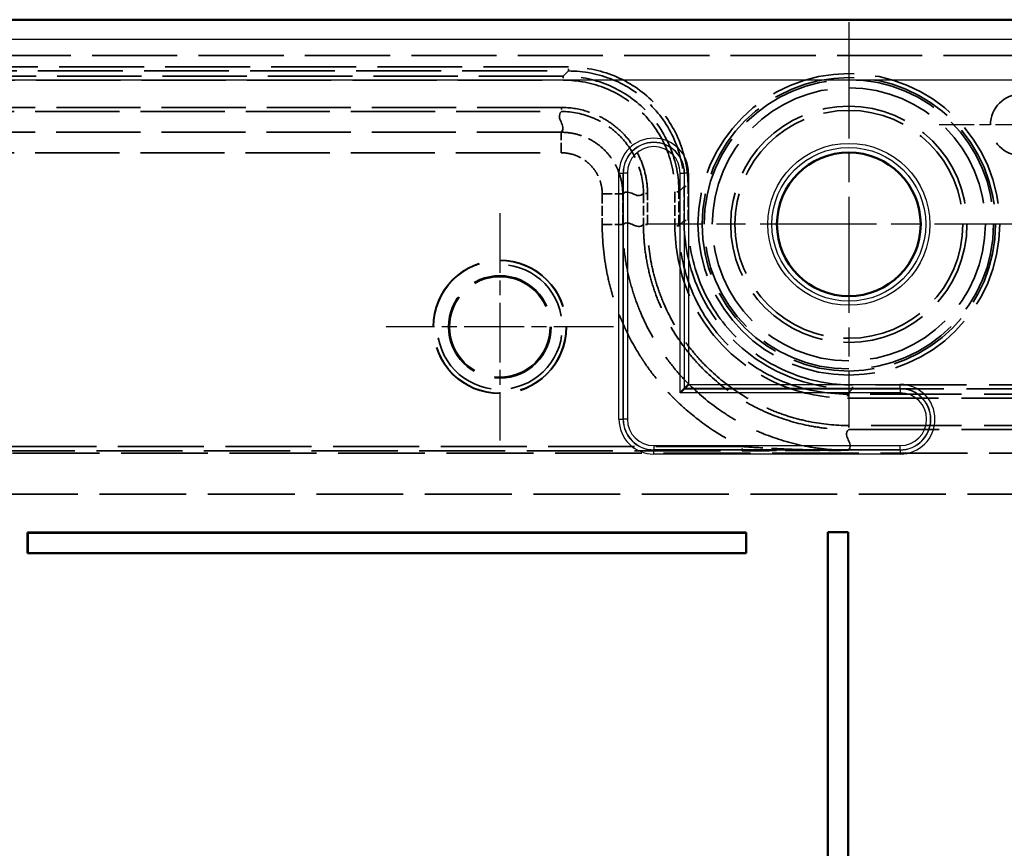
# Model space of a CAD drawing. Units: millimetres. Extents: x 1 to 840, y 1 to 593.
# Drawn here: x 717 to 765, y 329 to 370 of the extents above; entities that cross this region are included whole.
import ezdxf

# ---------------------------------------------------------------- set-up
doc = ezdxf.new("R2010")
doc.units = ezdxf.units.MM
for name, pattern in [('CHAIN', [0.3543, 0.2362, -0.0295, 0.0591, -0.0295]), ('DASH_DOT', [0.37, 0.24, -0.06, 0.01, -0.06]), ('DASHED', [0.2067, 0.1654, -0.0413])]:
    doc.linetypes.add(name, pattern=pattern)
for name, color, linetype, lineweight in [('Mittelpunktmarkierung (ISO)', 1, 'DASH_DOT', 25), ('Sichtbar (ISO)', 7, 'Continuous', 50), ('Sichtbar schmal (ISO)', 1, 'Continuous', 25), ('Verdeckt (ISO)', 5, 'DASHED', 35), ('Verdeckt schmal (ISO)', 5, 'DASHED', 35)]:
    doc.layers.add(name, color=color, linetype=linetype, lineweight=lineweight)

msp = doc.modelspace()

# ---------------------------------------------------------------- linework, layer by layer
at = {"layer": 'Mittelpunktmarkierung (ISO)', "linetype": 'CHAIN', "ltscale": 23.990969}
for p, q in [((757.6024917, 369.5183437), (757.6024917, 349.8216632)), ((767.450832, 359.6700034), (747.7541514, 359.6700034))]:
    msp.add_line(p, q, dxfattribs=at)
at = {"layer": 'Mittelpunktmarkierung (ISO)', "linetype": 'CHAIN', "ltscale": 8.88956}
msp.add_line((770.0029381, 364.5200034), (762.0029381, 364.5200034), dxfattribs=at)
at = {"layer": 'Mittelpunktmarkierung (ISO)', "linetype": 'CHAIN', "ltscale": 12.315412}
for p, q in [((740.6024917, 360.2115034), (740.6024917, 349.1285034)), ((746.1439917, 354.6700034), (735.0609917, 354.6700034))]:
    msp.add_line(p, q, dxfattribs=at)
at = {"layer": 'Sichtbar (ISO)'}
for p, q in [((772.577808, 369.6443002), (632.6271754, 369.6443002)), ((749.5884667, 351.6559785), (749.3884972, 351.4560089)), ((749.5884667, 351.6559785), (749.5990616, 351.6665734)), ((749.5990616, 351.6665734), (749.7990311, 351.8665429)), ((717.6024917, 344.6443002), (717.6024917, 343.6443002)), ((752.6024917, 344.6443002), (717.6024917, 344.6443002)), ((717.6051097, 344.6416821), (717.6024917, 344.6443002)), ((717.6051097, 344.6416821), (717.6051097, 343.6469182)), ((752.5998736, 344.6416821), (717.6051097, 344.6416821)), ((752.5998736, 344.6416821), (752.6024917, 344.6443002)), ((752.5998736, 343.6469182), (752.5998736, 344.6416821)), ((752.6024917, 343.6443002), (752.6024917, 344.6443002)), ((757.5767884, 344.6700034), (756.5767884, 344.6700034)), ((756.5767884, 344.6700034), (756.5767884, 304.6700034)), ((756.5794065, 344.6673854), (756.5767884, 344.6700034)), ((757.5741703, 344.6673854), (756.5794065, 344.6673854)), ((756.5794065, 344.6673854), (756.5794065, 304.6726215)), ((757.5741703, 344.6673854), (757.5767884, 344.6700034)), ((757.5741703, 304.6726215), (757.5741703, 344.6673854)), ((757.5767884, 304.6700034), (757.5767884, 344.6700034)), ((717.6051097, 343.6469182), (717.6024917, 343.6443002)), ((717.6024917, 343.6443002), (752.6024917, 343.6443002)), ((717.6051097, 343.6469182), (752.5998736, 343.6469182)), ((752.5998736, 343.6469182), (752.6024917, 343.6443002))]:
    msp.add_line(p, q, dxfattribs=at)
msp.add_circle((757.6024917, 359.6700034), 3.5, dxfattribs=at)
at = {"layer": 'Sichtbar schmal (ISO)'}
for p, q in [((633.5729916, 368.6984839), (771.6319917, 368.6984839)), ((771.6319917, 366.6986878), (633.5729916, 366.6986878)), ((746.4059522, 350.1700034), (746.4059522, 362.1700034)), ((746.4059522, 362.1700034), (746.6059218, 362.1700034)), ((746.6165167, 362.1700034), (746.6059218, 362.1700034)), ((746.6059218, 362.1700034), (746.6059218, 350.1700034)), ((746.6165167, 350.1700034), (746.6165167, 362.1700034)), ((746.8164862, 362.1700034), (746.6165167, 362.1700034)), ((746.8164862, 362.1700034), (746.8164862, 350.1700034)), ((749.3884972, 351.4560089), (749.3884972, 362.1700034)), ((749.3884972, 362.1700034), (749.5884667, 362.1700034)), ((749.5884667, 362.1700034), (749.5990616, 362.1700034)), ((749.5884667, 362.1700034), (749.5884667, 351.6559785)), ((749.5990616, 351.6665734), (749.5990616, 362.1700034)), ((749.7990311, 362.1700034), (749.5990616, 362.1700034)), ((749.7990311, 362.1700034), (749.7990311, 351.8665429)), ((749.5884667, 351.6559785), (760.1024917, 351.6559785)), ((760.1024917, 351.6665734), (749.5990616, 351.6665734)), ((749.7990311, 351.8665429), (760.1024917, 351.8665429)), ((760.1024917, 351.6665734), (760.1024917, 351.8665429)), ((760.1024917, 351.6559785), (760.1024917, 351.6665734)), ((760.1024917, 351.6559785), (760.1024917, 351.4560089)), ((760.1024917, 351.4560089), (749.3884972, 351.4560089)), ((746.4059522, 350.1700034), (746.6059218, 350.1700034)), ((746.6165167, 350.1700034), (746.6059218, 350.1700034)), ((746.8164862, 350.1700034), (746.6165167, 350.1700034)), ((748.1024917, 348.883998), (760.1024917, 348.883998)), ((748.1024917, 348.883998), (748.1024917, 348.6840284)), ((748.1024917, 348.6840284), (748.1024917, 348.6734335)), ((760.1024917, 348.6840284), (748.1024917, 348.6840284)), ((760.1024917, 348.6840284), (760.1024917, 348.883998)), ((760.1024917, 348.6840284), (760.1024917, 348.6734335)), ((748.1024917, 348.6734335), (760.1024917, 348.6734335)), ((748.1024917, 348.473464), (748.1024917, 348.6734335)), ((760.1024917, 348.473464), (748.1024917, 348.473464)), ((760.1024917, 348.6734335), (760.1024917, 348.473464))]:
    msp.add_line(p, q, dxfattribs=at)
for radius in [3.9473857, 3.747403]:
    msp.add_circle((757.6024917, 359.6700034), radius, dxfattribs=at)
for centre, radius, start, end in [((748.1024917, 362.1700034), 1.6965395, 0, 180), ((748.1024917, 362.1700034), 1.4965699, 0, 180), ((748.1024917, 362.1700034), 1.485975, 0, 180), ((748.1024917, 362.1700034), 1.2860055, 0, 180), ((760.1024917, 350.1700034), 1.6965395, 270, 90), ((760.1024917, 350.1700034), 1.4965699, 270, 90), ((760.1024917, 350.1700034), 1.485975, 270, 90), ((760.1024917, 350.1700034), 1.2860055, 270, 90), ((748.1024917, 350.1700034), 1.6965395, 180, 270), ((748.1024917, 350.1700034), 1.4965699, 180, 270), ((748.1024917, 350.1700034), 1.485975, 180, 270), ((748.1024917, 350.1700034), 1.2860055, 180, 270)]:
    msp.add_arc(centre, radius, start, end, dxfattribs=at)
at = {"layer": 'Verdeckt (ISO)', "ltscale": 25.076714}
msp.add_line((632.6271754, 367.8951664), (772.577808, 367.8951664), dxfattribs=at)
at = {"layer": 'Verdeckt (ISO)', "ltscale": 26.787891}
msp.add_circle((757.6024917, 359.6700034), 7.05, dxfattribs=at)
at = {"layer": 'Verdeckt (ISO)', "ltscale": 25.268011}
msp.add_circle((757.6024917, 359.6700034), 6.65, dxfattribs=at)
at = {"layer": 'Verdeckt (ISO)', "ltscale": 22.798204}
msp.add_circle((766.0029381, 364.5200034), 1.5, dxfattribs=at)
at = {"layer": 'Verdeckt (ISO)', "ltscale": 24.698055}
msp.add_circle((740.6024917, 354.6700034), 3.25, dxfattribs=at)
at = {"layer": 'Verdeckt (ISO)', "ltscale": 24.565407}
msp.add_circle((740.6024917, 354.6700034), 3.2325449, dxfattribs=at)
at = {"layer": 'Verdeckt (ISO)', "ltscale": 25.331339}
msp.add_circle((740.6024917, 354.6700034), 2.5, dxfattribs=at)
at = {"layer": 'Verdeckt (ISO)', "ltscale": 24.876772}
msp.add_circle((740.6024917, 354.6700034), 2.4551379, dxfattribs=at)
at = {"layer": 'Verdeckt (ISO)', "ltscale": 24.799835}
msp.add_circle((740.6024917, 354.6700034), 2.4475449, dxfattribs=at)
at = {"layer": 'Verdeckt (ISO)', "ltscale": 0.042753}
msp.add_circle((740.6024917, 354.6700034), 0.0035808, dxfattribs=at)
at = {"layer": 'Verdeckt (ISO)', "ltscale": 23.113581}
msp.add_arc((740.6024917, 354.6700034), 3.0415, 190, 100, dxfattribs=at)
at = {"layer": 'Verdeckt schmal (ISO)', "ltscale": 24.998474}
for p, q in [((743.939968, 367.3422159), (661.2650154, 367.3422159)), ((661.2650154, 367.1444283), (743.939968, 367.1444283))]:
    msp.add_line(p, q, dxfattribs=at)
at = {"layer": 'Verdeckt schmal (ISO)', "ltscale": 3.230738}
for p, q in [((743.939968, 367.1444283), (743.691091, 366.8955513)), ((749.3280395, 361.2586028), (749.5769165, 361.5074798)), ((749.5769165, 359.8526164), (749.3280395, 359.6037395)), ((757.5362277, 351.3955513), (757.7851047, 351.6444283))]:
    msp.add_line(p, q, dxfattribs=at)
at = {"layer": 'Verdeckt schmal (ISO)', "ltscale": 0.541565}
for p, q in [((743.939968, 367.1444283), (743.939968, 367.3422159)), ((743.691091, 366.8955513), (743.691091, 366.6977636)), ((749.3280395, 361.2586028), (749.1302519, 361.2586028)), ((749.5769165, 361.5074798), (749.7747042, 361.5074798)), ((749.5769165, 359.8526164), (749.7747042, 359.8526164)), ((749.3280395, 359.6037395), (749.1302519, 359.6037395)), ((757.7851047, 351.6444283), (757.7851047, 351.8422159)), ((757.5362277, 351.3955513), (757.5362277, 351.1977636))]:
    msp.add_line(p, q, dxfattribs=at)
at = {"layer": 'Verdeckt schmal (ISO)', "ltscale": 24.847967}
for p, q in [((743.691091, 366.8955513), (661.5138923, 366.8955513)), ((661.5138923, 366.6977636), (743.691091, 366.6977636))]:
    msp.add_line(p, q, dxfattribs=at)
at = {"layer": 'Verdeckt schmal (ISO)', "ltscale": 24.792719}
for p, q in [((743.5997317, 365.3665429), (661.6052516, 365.3665429)), ((661.6052516, 365.1665734), (743.5997317, 365.1665734))]:
    msp.add_line(p, q, dxfattribs=at)
at = {"layer": 'Verdeckt schmal (ISO)', "ltscale": 0.591629}
for p, q in [((743.5997317, 365.3665429), (743.5997317, 365.1665734)), ((747.7990311, 361.1672435), (747.5990616, 361.1672435)), ((747.7990311, 359.6650507), (747.5990616, 359.6650507)), ((757.597539, 349.8665429), (757.597539, 349.6665734)), ((752.3996702, 348.6367245), (752.3996702, 348.8366941))]:
    msp.add_line(p, q, dxfattribs=at)
at = {"layer": 'Verdeckt schmal (ISO)', "ltscale": 24.786539}
for p, q in [((743.5895124, 364.157305), (661.6154709, 364.157305)), ((661.6154709, 363.1574574), (743.5895124, 363.1574574))]:
    msp.add_line(p, q, dxfattribs=at)
at = {"layer": 'Verdeckt schmal (ISO)', "ltscale": 2.958547}
for p, q in [((743.5895124, 363.1574574), (743.5895124, 364.157305)), ((745.5899456, 361.1570242), (746.5897933, 361.1570242)), ((745.5899456, 359.654457), (746.5897933, 359.654457))]:
    msp.add_line(p, q, dxfattribs=at)
at = {"layer": 'Verdeckt schmal (ISO)', "ltscale": 2.861835}
for p, q in [((745.5899456, 361.1570242), (745.5899456, 359.654457)), ((746.5897933, 359.654457), (746.5897933, 361.1570242))]:
    msp.add_line(p, q, dxfattribs=at)
at = {"layer": 'Verdeckt schmal (ISO)', "ltscale": 2.861121}
for p, q in [((747.5990616, 361.1672435), (747.5990616, 359.6650507)), ((747.7990311, 359.6650507), (747.7990311, 361.1672435))]:
    msp.add_line(p, q, dxfattribs=at)
at = {"layer": 'Verdeckt schmal (ISO)', "ltscale": 3.151912}
for p, q in [((749.1302519, 361.2586028), (749.1302519, 359.6037395)), ((749.3280395, 359.6037395), (749.3280395, 361.2586028)), ((749.5769165, 361.5074798), (749.5769165, 359.8526164)), ((749.7747042, 359.8526164), (749.7747042, 361.5074798))]:
    msp.add_line(p, q, dxfattribs=at)
at = {"layer": 'Verdeckt schmal (ISO)', "ltscale": 26.858351}
for p, q in [((774.439968, 351.8422159), (757.7851047, 351.8422159)), ((757.7851047, 351.6444283), (774.439968, 351.6444283)), ((774.191091, 351.3955513), (757.5362277, 351.3955513)), ((757.5362277, 351.1977636), (774.191091, 351.1977636))]:
    msp.add_line(p, q, dxfattribs=at)
at = {"layer": 'Verdeckt schmal (ISO)', "ltscale": 26.612123}
for p, q in [((774.0997167, 349.8665429), (757.597539, 349.8665429)), ((757.597539, 349.6665734), (774.0997167, 349.6665734))]:
    msp.add_line(p, q, dxfattribs=at)
at = {"layer": 'Verdeckt schmal (ISO)', "ltscale": 25.359499}
for p, q in [((752.3996702, 348.8366941), (652.8053132, 348.8366941)), ((652.8053132, 348.6367245), (752.3996702, 348.6367245))]:
    msp.add_line(p, q, dxfattribs=at)
at = {"layer": 'Verdeckt schmal (ISO)', "ltscale": 25.567734}
for p, q in [((773.9479763, 348.5173599), (631.2570071, 348.5173599)), ((631.2570071, 346.5176645), (773.9479763, 346.5176645))]:
    msp.add_line(p, q, dxfattribs=at)
at = {"layer": 'Verdeckt schmal (ISO)', "ltscale": 24.819107}
msp.add_circle((757.6024917, 359.6700034), 7.3483403, dxfattribs=at)
at = {"layer": 'Verdeckt schmal (ISO)', "ltscale": 24.143627}
msp.add_circle((757.6024917, 359.6700034), 7.1483472, dxfattribs=at)
at = {"layer": 'Verdeckt schmal (ISO)', "ltscale": 24.989042}
msp.add_circle((757.6024917, 359.6700034), 5.7545089, dxfattribs=at)
at = {"layer": 'Verdeckt schmal (ISO)', "ltscale": 24.120771}
msp.add_circle((757.6024917, 359.6700034), 5.5545621, dxfattribs=at)
at = {"layer": 'Verdeckt schmal (ISO)', "ltscale": 22.191353}
msp.add_open_spline([(749.7747042, 361.5074798), (749.7747042, 362.2774474), (749.6237966, 363.043516), (749.333045, 363.7499511), (749.0422934, 364.4563863), (748.611914, 365.102516), (748.0734591, 365.6409709), (747.5350043, 366.1794258), (746.8888745, 366.6098052), (746.1824394, 366.9005568), (745.4760043, 367.1913084), (744.7099356, 367.3422159), (743.939968, 367.3422159)], degree=3, knots=[2.3671958627, 2.3671958627, 2.3671958627, 2.3671958627, 2.7543942581, 2.7543942581, 2.7543942581, 3.1415926536, 3.1415926536, 3.1415926536, 3.5287910491, 3.5287910491, 3.5287910491, 3.9159894445, 3.9159894445, 3.9159894445, 3.9159894445], dxfattribs=at)
at = {"layer": 'Verdeckt schmal (ISO)', "ltscale": 21.445139}
msp.add_open_spline([(743.939968, 367.1444283), (744.6843979, 367.1449901), (745.424946, 366.999647), (746.790529, 366.4384625), (747.4149135, 366.0228296), (748.4553179, 364.9824253), (748.8709507, 364.3580408), (749.4321353, 362.9924578), (749.5774784, 362.2519097), (749.5769165, 361.5074798)], degree=3, knots=[2.3671958627, 2.3671958627, 2.3671958627, 2.3671958627, 2.7543942581, 2.7543942581, 3.1415926536, 3.1415926536, 3.5287910491, 3.5287910491, 3.9159894445, 3.9159894445, 3.9159894445, 3.9159894445], dxfattribs=at)
at = {"layer": 'Verdeckt schmal (ISO)', "ltscale": 21.433273}
msp.add_open_spline([(749.3280395, 361.2586028), (749.3274777, 362.001907), (749.1812367, 362.7415593), (748.6188388, 364.1059289), (748.2028911, 364.7299985), (747.1624868, 365.7704029), (746.5384171, 366.1863506), (745.1740475, 366.7487485), (744.4343952, 366.8949894), (743.691091, 366.8955513)], degree=3, knots=[2.3671958627, 2.3671958627, 2.3671958627, 2.3671958627, 2.7543942581, 2.7543942581, 3.1415926536, 3.1415926536, 3.5287910491, 3.5287910491, 3.9159894445, 3.9159894445, 3.9159894445, 3.9159894445], dxfattribs=at)
at = {"layer": 'Verdeckt schmal (ISO)', "ltscale": 20.686855}
msp.add_open_spline([(743.691091, 366.6977636), (744.4088575, 366.6977636), (745.1229893, 366.5570871), (745.7815305, 366.2860475), (746.4400717, 366.0150078), (747.042396, 365.6138067), (747.5443455, 365.1118573), (748.0462949, 364.6099078), (748.4474961, 364.0075834), (748.7185357, 363.3490422), (748.9895754, 362.690501), (749.1302519, 361.9763692), (749.1302519, 361.2586028)], degree=3, knots=[2.3671958627, 2.3671958627, 2.3671958627, 2.3671958627, 2.7543942581, 2.7543942581, 2.7543942581, 3.1415926536, 3.1415926536, 3.1415926536, 3.5287910491, 3.5287910491, 3.5287910491, 3.9159894445, 3.9159894445, 3.9159894445, 3.9159894445], dxfattribs=at)
at = {"layer": 'Verdeckt schmal (ISO)', "ltscale": 25.434877}
for points in [[(743.5997317, 365.1665734), (743.2722097, 364.8302493), (743.8954417, 364.4936357), (743.5895124, 364.157305)], [(746.5897933, 361.1570242), (746.9261239, 361.4629535), (747.2627375, 360.8397214), (747.5990616, 361.1672435)]]:
    msp.add_open_spline(points, degree=3, dxfattribs=at)
at = {"layer": 'Verdeckt schmal (ISO)', "ltscale": 12.56373}
msp.add_open_spline([(747.7990311, 361.1672435), (747.7990311, 361.4445215), (747.7718458, 361.7171354), (747.7186019, 361.9852785), (747.665358, 362.2534216), (747.5847904, 362.519841), (747.4795036, 362.7740929), (747.3742168, 363.0283448), (747.2453696, 363.2694624), (747.0932102, 363.4975841), (746.9410508, 363.7257058), (746.7638512, 363.9418307), (746.570282, 364.1355465), (746.3767128, 364.3292622), (746.1655185, 364.5030764), (745.936312, 364.656552), (745.7071055, 364.8100276), (745.4626792, 364.940684), (745.210226, 365.045504), (745.0839994, 365.097914), (744.9548833, 365.1441446), (744.8234308, 365.1840664), (744.4290732, 365.303832), (744.0156492, 365.3665429), (743.5997317, 365.3665429)], degree=3, knots=[0, 0, 0, 0, 0.0008198551726, 0.0008198551726, 0.0008198551726, 0.0016397103452, 0.0016397103452, 0.0016397103452, 0.0024595655178, 0.0024595655178, 0.0024595655178, 0.0032794206904, 0.0032794206904, 0.0032794206904, 0.0040992758631, 0.0040992758631, 0.0040992758631, 0.0049191310357, 0.0049191310357, 0.0049191310357, 0.005329058622, 0.005329058622, 0.005329058622, 0.0065588413809, 0.0065588413809, 0.0065588413809, 0.0065588413809], dxfattribs=at)
at = {"layer": 'Verdeckt schmal (ISO)', "ltscale": 11.965229}
msp.add_open_spline([(743.5997317, 365.1665734), (744.12391, 365.1665811), (744.6510638, 365.0608231), (745.1313027, 364.8617738), (745.3714222, 364.7622492), (745.603891, 364.6382191), (745.8220068, 364.4924623), (746.0401226, 364.3467055), (746.2411298, 364.1816303), (746.425406, 363.9976631), (746.6096823, 363.8136959), (746.7784553, 363.6084297), (746.923491, 363.3917011), (747.0685267, 363.1749726), (747.1914195, 362.9459002), (747.2919565, 362.7043653), (747.4930303, 362.2212954), (747.5990694, 361.6914218), (747.5990616, 361.1672435)], degree=3, knots=[-0.00000006, -0.00000006, -0.00000006, -0.00000006, 0.0015724755205, 0.0015724755205, 0.0015724755205, 0.0023587432807, 0.0023587432807, 0.0023587432807, 0.003145011041, 0.003145011041, 0.003145011041, 0.0039312788012, 0.0039312788012, 0.0039312788012, 0.0047175465615, 0.0047175465615, 0.0047175465615, 0.006290082082, 0.006290082082, 0.006290082082, 0.006290082082], dxfattribs=at)
at = {"layer": 'Verdeckt schmal (ISO)', "ltscale": 8.976116}
msp.add_open_spline([(746.5897933, 361.1570242), (746.5897843, 361.2546655), (746.5849192, 361.3542864), (746.575298, 361.4516971), (746.5656773, 361.549102), (746.5513009, 361.645697), (746.5322675, 361.7414971), (746.4941987, 361.9331077), (746.4365798, 362.1235258), (746.3613618, 362.305108), (746.2861425, 362.4866933), (746.194085, 362.6589463), (746.0853427, 362.8219519), (745.9765991, 362.9849594), (745.8500018, 363.1393411), (745.7117248, 363.2777171), (745.5734508, 363.4160902), (745.4225579, 363.540287), (745.2587495, 363.6499743), (745.0949412, 363.7596615), (744.9204376, 363.8529428), (744.7400853, 363.9278412), (744.559733, 364.0027396), (744.3710331, 364.060061), (744.1772647, 364.0987888), (744.0803804, 364.1181527), (743.9829671, 364.1327215), (743.8850122, 364.1425073), (743.7870574, 364.1522931), (743.6871538, 364.157296), (743.5895124, 364.157305)], degree=3, knots=[-0.00000006, -0.00000006, -0.00000006, -0.00000006, 0.0002928681739, 0.0002928681739, 0.0002928681739, 0.0005857790774, 0.0005857790774, 0.0005857790774, 0.0011716322987, 0.0011716322987, 0.0011716322987, 0.0017574952795, 0.0017574952795, 0.0017574952795, 0.0023433648101, 0.0023433648101, 0.0023433648101, 0.0029292217389, 0.0029292217389, 0.0029292217389, 0.0035150780867, 0.0035150780867, 0.0035150780867, 0.0041009344344, 0.0041009344344, 0.0041009344344, 0.0043938626083, 0.0043938626083, 0.0043938626083, 0.0046867907822, 0.0046867907822, 0.0046867907822, 0.0046867907822], dxfattribs=at)
at = {"layer": 'Verdeckt schmal (ISO)', "ltscale": 5.984976}
msp.add_open_spline([(743.5895124, 363.1574574), (743.8536807, 363.1574574), (744.1161829, 363.1043868), (744.3566966, 363.0045238), (744.4769534, 362.9545923), (744.5933106, 362.8924018), (744.7025356, 362.8192699), (744.8117607, 362.7461381), (744.9123725, 362.6633299), (745.0045688, 362.5710675), (745.0967652, 362.4788051), (745.1811728, 362.3758687), (745.2536741, 362.2671806), (745.3261754, 362.1584925), (745.3875497, 362.0436379), (745.4376954, 361.9225605), (745.4878411, 361.801483), (745.5262501, 361.6745139), (745.5516227, 361.5467504), (745.5769953, 361.418987), (745.5899456, 361.2891082), (745.5899456, 361.1570242)], degree=3, knots=[0, 0, 0, 0, 0.0007876581836, 0.0007876581836, 0.0007876581836, 0.0011814872754, 0.0011814872754, 0.0011814872754, 0.0015753163673, 0.0015753163673, 0.0015753163673, 0.0019691454591, 0.0019691454591, 0.0019691454591, 0.0023629745509, 0.0023629745509, 0.0023629745509, 0.0027568036427, 0.0027568036427, 0.0027568036427, 0.0031506327346, 0.0031506327346, 0.0031506327346, 0.0031506327346], dxfattribs=at)
at = {"layer": 'Verdeckt schmal (ISO)', "ltscale": 25.434881}
for points in [[(747.5990616, 359.6650507), (747.26274, 359.3294624), (746.9261263, 359.9525698), (746.5897933, 359.654457)], [(757.5869453, 348.657305), (757.8850581, 348.9936381), (757.2619506, 349.3302517), (757.597539, 349.6665734)]]:
    msp.add_open_spline(points, degree=3, dxfattribs=at)
at = {"layer": 'Verdeckt schmal (ISO)', "ltscale": 31.212481}
msp.add_open_spline([(749.5769165, 359.8526164), (749.5774784, 358.7700045), (749.7902209, 357.6927626), (750.1995477, 356.6992674), (750.6088745, 355.7057722), (751.2144809, 354.7969674), (751.9719683, 354.0394801), (752.7294557, 353.2819927), (753.6382605, 352.6763863), (754.6317557, 352.2670595), (755.6252509, 351.8577327), (756.7024927, 351.6449901), (757.7851047, 351.6444283)], degree=3, knots=[2.3671958627, 2.3671958627, 2.3671958627, 2.3671958627, 2.7543942581, 2.7543942581, 2.7543942581, 3.1415926536, 3.1415926536, 3.1415926536, 3.5287910491, 3.5287910491, 3.5287910491, 3.9159894445, 3.9159894445, 3.9159894445, 3.9159894445], dxfattribs=at)
at = {"layer": 'Verdeckt schmal (ISO)', "ltscale": 30.466095}
msp.add_open_spline([(757.7851047, 351.8422159), (756.7280304, 351.8422159), (755.6763091, 352.0493941), (753.7366059, 352.847729), (752.8495464, 353.4385889), (751.3710771, 354.9170582), (750.7802172, 355.8041177), (749.9818823, 357.7438209), (749.7747042, 358.7955422), (749.7747042, 359.8526164)], degree=3, knots=[2.3671958627, 2.3671958627, 2.3671958627, 2.3671958627, 2.7543942581, 2.7543942581, 3.1415926536, 3.1415926536, 3.5287910491, 3.5287910491, 3.9159894445, 3.9159894445, 3.9159894445, 3.9159894445], dxfattribs=at)
at = {"layer": 'Verdeckt schmal (ISO)', "ltscale": 21.739817}
msp.add_open_spline([(745.5899456, 359.654457), (745.5899456, 358.8565393), (745.6687467, 358.0739222), (745.8220472, 357.3058599), (745.8867601, 356.9816369), (745.9648521, 356.6600172), (746.0565052, 356.3410292), (746.0734183, 356.2821651), (746.0907889, 356.2234068), (746.1086192, 356.1647487), (746.1721686, 355.9556843), (746.2416969, 355.747546), (746.3171864, 355.5407076), (746.3776637, 355.3750021), (746.4420359, 355.2099648), (746.5101604, 355.0462227), (746.5509295, 354.9482313), (746.5928984, 354.8509974), (746.6360336, 354.7545783), (746.8664604, 354.2395103), (747.1308993, 353.7454395), (747.4284819, 353.2718381), (747.4936709, 353.1680901), (747.5604534, 353.0653372), (747.6288217, 352.9635673), (747.8482801, 352.6368913), (748.0841924, 352.3204158), (748.337093, 352.014206), (748.3650604, 351.9803433), (748.3932366, 351.9466105), (748.4216137, 351.9130159), (748.6040745, 351.6970067), (748.7949973, 351.4866114), (748.9914572, 351.2848156), (749.040733, 351.2342015), (749.0904154, 351.1840668), (749.1404629, 351.1344568), (749.2899518, 350.9862744), (749.4430692, 350.8422417), (749.5995855, 350.7025912), (750.0174184, 350.3297831), (750.4598214, 349.9873445), (750.9270243, 349.6755632), (750.9418581, 349.6656641), (750.9567156, 349.6557965), (750.9715972, 349.6459604), (751.3010195, 349.428224), (751.6441747, 349.2249468), (751.9966461, 349.0393414), (752.1297527, 348.9692497), (752.2640542, 348.9017177), (752.3996702, 348.8366941)], degree=3, knots=[0, 0, 0, 0, 0.002349666795, 0.002349666795, 0.002349666795, 0.003341534226, 0.003341534226, 0.003341534226, 0.003524567289, 0.003524567289, 0.003524567289, 0.004176917783, 0.004176917783, 0.004176917783, 0.004699538792, 0.004699538792, 0.004699538792, 0.005012301339, 0.005012301339, 0.005012301339, 0.006683068453, 0.006683068453, 0.006683068453, 0.007049069651, 0.007049069651, 0.007049069651, 0.008223913428, 0.008223913428, 0.008223913428, 0.008353835566, 0.008353835566, 0.008353835566, 0.009189219122, 0.009189219122, 0.009189219122, 0.00939874878, 0.00939874878, 0.00939874878, 0.010024602679, 0.010024602679, 0.010024602679, 0.011695369792, 0.011695369792, 0.011695369792, 0.011748416925, 0.011748416925, 0.011748416925, 0.012922687501, 0.012922687501, 0.012922687501, 0.013366136905, 0.013366136905, 0.013366136905, 0.013366136905], dxfattribs=at)
at = {"layer": 'Verdeckt schmal (ISO)', "ltscale": 27.857874}
msp.add_open_spline([(757.5869398, 348.657305), (757.5296543, 348.6574451), (757.4750682, 348.6577283), (757.4192238, 348.6585781), (757.3294719, 348.6599438), (757.2390392, 348.6624201), (757.1480914, 348.6660489), (756.9690787, 348.6731915), (756.7880702, 348.6848123), (756.606325, 348.7010756), (756.2454545, 348.733368), (755.8804029, 348.7844344), (755.5251654, 348.8522163), (755.492885, 348.8583757), (755.4607072, 348.8646639), (755.4286385, 348.871078), (754.7461784, 349.0075775), (754.0859852, 349.2065032), (753.4473886, 349.4659169), (753.422372, 349.4760792), (753.3973889, 349.4863351), (753.3724392, 349.4966846), (753.0639511, 349.6246506), (752.7606808, 349.7668881), (752.4624591, 349.9239237), (752.4407736, 349.9353427), (752.4191188, 349.9468391), (752.3974965, 349.9584118), (752.0977245, 350.1188563), (751.8046432, 350.2937122), (751.5228252, 350.479972), (751.5047712, 350.4919043), (751.4867568, 350.5038863), (751.4687818, 350.515918), (750.8851086, 350.9066063), (750.3433725, 351.349626), (749.8442852, 351.844406), (749.8327899, 351.855802), (749.8213149, 351.8672289), (749.8098607, 351.8786862), (749.5649995, 352.1236116), (749.3292844, 352.3827628), (749.1078665, 352.6508374), (749.0992573, 352.6612606), (749.0906697, 352.6716969), (749.0821035, 352.6821462), (748.8600539, 352.9530091), (748.6523424, 353.2327264), (748.4586137, 353.5210763), (748.4526561, 353.5299437), (748.4467117, 353.5388192), (748.4407804, 353.5477028), (748.0460788, 354.1388647), (747.7096235, 354.7657143), (747.4332245, 355.4301989), (747.4311862, 355.4350991), (747.4291516, 355.4400006), (747.4271206, 355.4449033), (747.2895331, 355.7770344), (747.1686927, 356.1149477), (747.0651707, 356.4555241), (746.9603376, 356.8004141), (746.8728386, 357.1490553), (746.8024912, 357.50155), (746.7321901, 357.8538132), (746.6789073, 358.2098193), (746.6432527, 358.5696812), (746.6077312, 358.9281994), (746.5897844, 359.292876), (746.5897933, 359.654457)], degree=3, knots=[-0.000000059885, -0.000000059885, -0.000000059885, -0.000000059885, 0.000171813956, 0.000171813956, 0.000171813956, 0.00044804556, 0.00044804556, 0.00044804556, 0.000991752148, 0.000991752148, 0.000991752148, 0.002071327572, 0.002071327572, 0.002071327572, 0.002169428396, 0.002169428396, 0.002169428396, 0.004257132513, 0.004257132513, 0.004257132513, 0.004338916792, 0.004338916792, 0.004338916792, 0.005350129749, 0.005350129749, 0.005350129749, 0.00542366099, 0.00542366099, 0.00542366099, 0.006443097335, 0.006443097335, 0.006443097335, 0.006508405189, 0.006508405189, 0.006508405189, 0.008629049849, 0.008629049849, 0.008629049849, 0.008677893585, 0.008677893585, 0.008677893585, 0.009722039335, 0.009722039335, 0.009722039335, 0.009762637783, 0.009762637783, 0.009762637783, 0.01081501899, 0.01081501899, 0.01081501899, 0.010847381981, 0.010847381981, 0.010847381981, 0.013000988744, 0.013000988744, 0.013000988744, 0.013016870377, 0.013016870377, 0.013016870377, 0.014092768316, 0.014092768316, 0.014092768316, 0.015182293314, 0.015182293314, 0.015182293314, 0.016271102971, 0.016271102971, 0.016271102971, 0.017355847169, 0.017355847169, 0.017355847169, 0.017355847169], dxfattribs=at)
at = {"layer": 'Verdeckt schmal (ISO)', "ltscale": 25.327808}
msp.add_open_spline([(747.5990616, 359.6650507), (747.5990623, 359.5837281), (747.600083, 359.5002389), (747.6041421, 359.3359435), (747.6132576, 359.0900159), (747.631359, 358.8456185), (747.6793761, 358.3588356), (747.7271125, 358.0369914), (747.8538399, 357.3986256), (747.9328297, 357.0821037), (748.1227737, 356.4545031), (748.2342716, 356.1425488), (748.6099718, 355.2350535), (748.9165248, 354.6611394), (749.4597141, 353.8464656), (749.655463, 353.5818244), (750.0729735, 353.072378), (750.2926557, 352.8299306), (750.9834531, 352.138259), (751.4860197, 351.7243687), (752.3043912, 351.17602), (752.5880289, 351.0056786), (753.1645096, 350.6969041), (753.4588651, 350.5573948), (754.3599928, 350.1828099), (754.9870589, 349.9907825), (755.9575218, 349.7964544), (756.2835949, 349.7478158), (756.7745521, 349.6991405), (756.9386131, 349.6869488), (757.1853199, 349.6747354), (757.2676581, 349.671677), (757.4325406, 349.6675955), (757.5162164, 349.6665741), (757.597539, 349.6665734)], degree=3, knots=[-0.00000006, -0.00000006, -0.00000006, -0.00000006, 0.000243907776, 0.000243907776, 0.000487875552, 0.000975811103, 0.000975811103, 0.001951682207, 0.001951682207, 0.00292755331, 0.00292755331, 0.003903424414, 0.003903424414, 0.005855166621, 0.005855166621, 0.006831037724, 0.006831037724, 0.007806908828, 0.007806908828, 0.009758651035, 0.009758651035, 0.010734522138, 0.010734522138, 0.011710393242, 0.011710393242, 0.013662135449, 0.013662135449, 0.014638006552, 0.014638006552, 0.015125942104, 0.015125942104, 0.01536990988, 0.01536990988, 0.015613877656, 0.015613877656, 0.015613877656, 0.015613877656], dxfattribs=at)
at = {"layer": 'Verdeckt schmal (ISO)', "ltscale": 24.821341}
msp.add_open_spline([(757.597539, 349.8665429), (756.9505639, 349.8665429), (756.3106371, 349.9299802), (755.6777092, 350.0564133), (755.3612453, 350.1196298), (755.0474763, 350.1986886), (754.7410666, 350.292052), (754.4346569, 350.3854154), (754.1342302, 350.4933353), (753.8397076, 350.6156204), (753.5451851, 350.7379054), (753.2565668, 350.8745554), (752.9739447, 351.0257945), (752.6913226, 351.1770335), (752.4132141, 351.3439147), (752.14571, 351.5230206), (751.6107019, 351.8812324), (751.1178837, 352.2868426), (750.666287, 352.738763), (750.4404887, 352.9647232), (750.2250692, 353.2023436), (750.0203646, 353.4520015), (749.8156599, 353.7016594), (749.6236842, 353.9610775), (749.4461227, 354.2272666), (749.0909997, 354.7596446), (748.79038, 355.3222278), (748.5447611, 355.915292), (748.4219517, 356.211824), (748.3126101, 356.5176327), (748.2194734, 356.8252603), (748.1263368, 357.1328879), (748.0488744, 357.4431846), (747.9867365, 357.7560908), (747.8624608, 358.3819031), (747.7990311, 359.0180764), (747.7990311, 359.6650507)], degree=3, knots=[0, 0, 0, 0, 0.001929055373, 0.001929055373, 0.001929055373, 0.002893583059, 0.002893583059, 0.002893583059, 0.003858110745, 0.003858110745, 0.003858110745, 0.004822638432, 0.004822638432, 0.004822638432, 0.005787166118, 0.005787166118, 0.005787166118, 0.007716221491, 0.007716221491, 0.007716221491, 0.008680749177, 0.008680749177, 0.008680749177, 0.009645276863, 0.009645276863, 0.009645276863, 0.011574332236, 0.011574332236, 0.011574332236, 0.012538859922, 0.012538859922, 0.012538859922, 0.013503387608, 0.013503387608, 0.013503387608, 0.015432442981, 0.015432442981, 0.015432442981, 0.015432442981], dxfattribs=at)
at = {"layer": 'Verdeckt schmal (ISO)', "ltscale": 21.313728}
msp.add_open_spline([(749.1302519, 359.6037395), (749.1302519, 358.4944641), (749.347661, 357.3908059), (750.1854199, 355.3553149), (750.805458, 354.4244499), (752.3569382, 352.8729698), (753.2878031, 352.2529317), (755.3232941, 351.4151728), (756.4269523, 351.1977636), (757.5362277, 351.1977636)], degree=3, knots=[2.3671958627, 2.3671958627, 2.3671958627, 2.3671958627, 2.7543942581, 2.7543942581, 3.1415926536, 3.1415926536, 3.5287910491, 3.5287910491, 3.9159894445, 3.9159894445, 3.9159894445, 3.9159894445], dxfattribs=at)
at = {"layer": 'Verdeckt schmal (ISO)', "ltscale": 31.224348}
msp.add_open_spline([(757.5362277, 351.3955513), (756.45249, 351.3949894), (755.3743523, 351.6068342), (754.3802504, 352.0155543), (753.3861486, 352.4242744), (752.4770289, 353.0295659), (751.7195415, 353.7870533), (750.9620542, 354.5445407), (750.3567626, 355.4536603), (749.9480425, 356.4477622), (749.5393224, 357.4418641), (749.3274777, 358.5200018), (749.3280395, 359.6037395)], degree=3, knots=[2.3671958627, 2.3671958627, 2.3671958627, 2.3671958627, 2.7543942581, 2.7543942581, 2.7543942581, 3.1415926536, 3.1415926536, 3.1415926536, 3.5287910491, 3.5287910491, 3.5287910491, 3.9159894445, 3.9159894445, 3.9159894445, 3.9159894445], dxfattribs=at)
at = {"layer": 'Verdeckt schmal (ISO)', "ltscale": 10.092336}
msp.add_open_spline([(757.5869398, 348.657305), (757.1607123, 348.6552766), (756.7343057, 348.6578512), (756.3065056, 348.6648229), (755.8787037, 348.6717947), (755.4495131, 348.6831801), (755.0177088, 348.6987495), (755.0114371, 348.6989756), (755.0051647, 348.6992027), (754.9988918, 348.6994306), (754.5732813, 348.7148945), (754.145687, 348.7343507), (753.7161584, 348.7571893), (753.7104486, 348.7574929), (753.7047384, 348.7577971), (753.699028, 348.7581018), (753.2688351, 348.7810633), (752.8364043, 348.8074051), (752.3996702, 348.8366941)], degree=3, knots=[-0.0000209794824, -0.0000209794824, -0.0000209794824, -0.0000209794824, 0.0013043923479, 0.0013043923479, 0.0013043923479, 0.0026297698778, 0.0026297698778, 0.0026297698778, 0.0026490203712, 0.0026490203712, 0.0026490203712, 0.0039551474077, 0.0039551474077, 0.0039551474077, 0.0039725101969, 0.0039725101969, 0.0039725101969, 0.0052805249376, 0.0052805249376, 0.0052805249376, 0.0052805249376], dxfattribs=at)
at = {"layer": 'Verdeckt schmal (ISO)', "ltscale": 10.175093}
msp.add_open_spline([(752.3996702, 348.6367245), (752.8477454, 348.6367245), (753.2895188, 348.6375125), (753.7277848, 348.6387391), (754.1660509, 348.6399656), (754.6013404, 348.6416488), (755.0329351, 348.6435932), (755.2487325, 348.6445654), (755.4634054, 348.6456024), (755.6772492, 348.6466874), (755.8910929, 348.6477723), (756.1041076, 348.648905), (756.3165884, 348.6500684), (756.5290692, 348.6512319), (756.7414068, 348.6524288), (756.9532501, 348.653641), (757.1650912, 348.6548531), (757.3764378, 348.6560806), (757.5869388, 348.657305)], degree=3, knots=[0, 0, 0, 0, 0.0013313206763, 0.0013313206763, 0.0013313206763, 0.0026626413526, 0.0026626413526, 0.0026626413526, 0.0033283016907, 0.0033283016907, 0.0033283016907, 0.0039939620289, 0.0039939620289, 0.0039939620289, 0.004659622367, 0.004659622367, 0.004659622367, 0.0053252758814, 0.0053252758814, 0.0053252758814, 0.0053252758814], dxfattribs=at)

doc.saveas('drawing.dxf')
